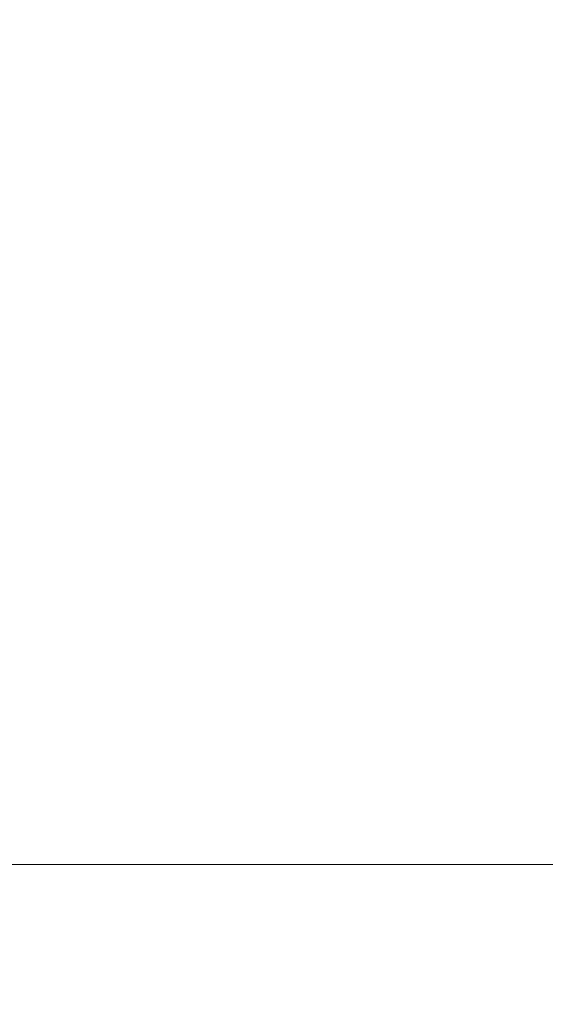
# Model space of a CAD drawing. Extents: x 354 to 1061, y 48 to 455.
# Drawn here: x 681 to 684, y 277 to 283 of the extents above; entities that cross this region are included whole.
import ezdxf

# ---------------------------------------------------------------- set-up
doc = ezdxf.new("R2010")
doc.units = 0
doc.header["$MEASUREMENT"] = 0
doc.header["$PDMODE"] = 64
doc.styles.get("Standard").update_dxf_attribs({"font": 'Helvetica LT 57 Condensed_0.ttf'})
doc.dimstyles.new('FEET-METERS', dxfattribs={"dimtxt": 12, "dimasz": 7, "dimexe": 3, "dimexo": 3, "dimgap": 3, "dimtad": 0, "dimdec": 1, "dimzin": 3, "dimdsep": 46, "dimlunit": 4, "dimtxsty": 'Standard', "dimcen": 0.09, "dimadec": 0, "dimazin": 0, "dimtfac": 2, "dimtdec": 1, "dimtofl": 0, "dimtmove": 0, "dimatfit": 3, "dimfxl": 1, "dimfrac": 2, "dimtolj": 1, "dimtzin": 3, "dimarcsym": 0})

# ---------------------------------------------------------------- blocks, each defined once
blk = doc.blocks.new('*D107')
at = {"color": 0, "lineweight": -2, "transparency": 16777216}
for p, q in [((429.146, 326.1332), (429.146, 439.7699)), ((818.3811, 177.3921), (818.3811, 439.7699)), ((436.146, 436.7699), (539.652, 436.7699)), ((811.3811, 436.7699), (633.6015, 436.7699))]:
    blk.add_line(p, q, dxfattribs=at)
at = {"color": 0, "lineweight": 0, "transparency": 16777216}
for points in [[(436.146, 437.9366), (436.146, 435.6032), (429.146, 436.7699)], [(811.3811, 437.9366), (811.3811, 435.6032), (818.3811, 436.7699)]]:
    blk.add_solid(points, dxfattribs=at)
at = {"layer": 'DEFPOINTS', "color": 0, "lineweight": 0, "transparency": 16777216}
for p in [(429.146, 436.7699), (429.146, 323.1332), (818.3811, 174.3921)]:
    blk.add_point(p, dxfattribs=at)
at = {"color": 0, "lineweight": 0, "transparency": 16777216, "insert": (586.6267, 436.7699), "char_height": 12, "attachment_point": 5}
blk.add_mtext('\\A1;32\'-5" [9.9M]', dxfattribs=at)
blk = doc.blocks.new('new block')
at = {"color": 0, "linetype": 'Continuous', "lineweight": 0}
blk.add_line((684.068, 277.9819), (679.6718, 277.9819), dxfattribs=at)
blk = doc.blocks.new('b311290r0')
at = {"lineweight": 0}
blk.add_blockref('new block', (439.7194, 361.1972), dxfattribs=at)

msp = doc.modelspace()

# ---------------------------------------------------------------- block references
at = {"lineweight": 0}
msp.add_blockref('b311290r0', (-439.7194, -361.1972), dxfattribs=at)

# ---------------------------------------------------------------- dimensions: what is measured, and where the dimension line sits
dim = msp.add_linear_dim(base=(429.146, 436.7699), p1=(818.3811, 174.3921), p2=(429.146, 323.1332), dimstyle='FEET-METERS', dxfattribs=at)
dim.commit()
dim.dimension.update_dxf_attribs({"geometry": '*D107', "text_midpoint": (586.6267, 436.7699), "dimtype": 160})

doc.saveas('drawing.dxf')
